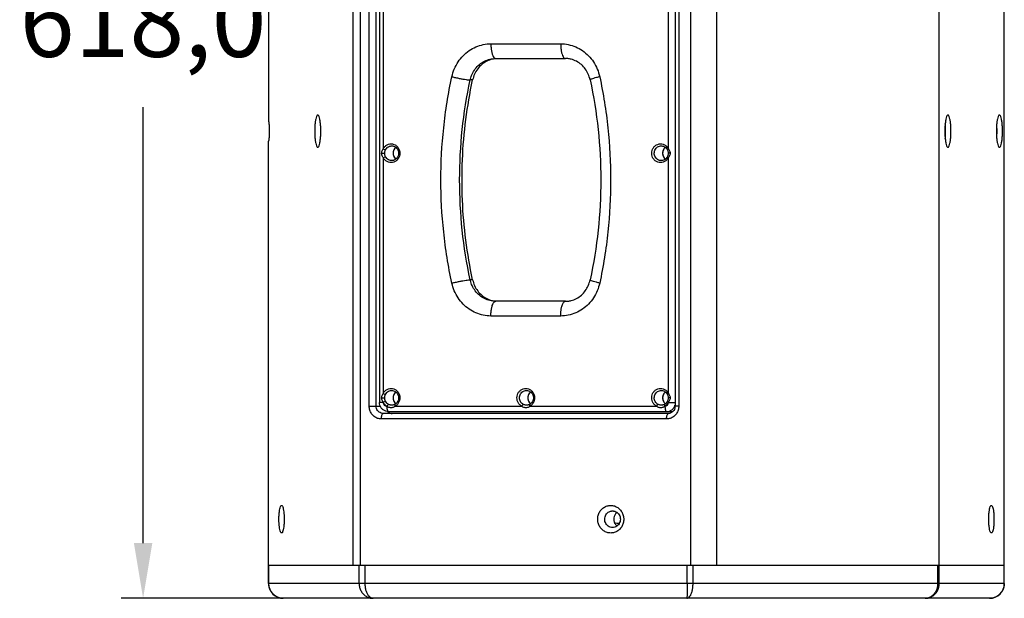
# Model space of a CAD drawing. Units: millimetres. Extents: x 1099 to 4215, y 98 to 2295.
# Drawn here: x 2743 to 3279, y 1195 to 1510 of the extents above; entities that cross this region are included whole.
import ezdxf

# ---------------------------------------------------------------- set-up
doc = ezdxf.new("R2010")
doc.units = ezdxf.units.MM
doc.header["$PDSIZE"] = -1
doc.styles.add('SLDTEXTSTYLE0', font='txt')
doc.styles.get("Standard").update_dxf_attribs({"font": 'malgun.ttf'})
doc.dimstyles.new('ISO-25', dxfattribs={"dimtxt": 2.5, "dimasz": 2.5, "dimexe": 1.25, "dimexo": 0.625, "dimtad": 1, "dimtxsty": 'SLDTEXTSTYLE0', "dimcen": 2.5, "dimadec": 0, "dimazin": 0, "dimtfac": 1, "dimtmove": 0, "dimatfit": 3, "dimfxl": 1, "dimarcsym": 0})

# ---------------------------------------------------------------- blocks, each defined once
blk = doc.blocks.new('*D14')
at = {"color": 0, "lineweight": -2, "transparency": 16777216}
for p, q in [((2886.51, 1813.03), (2798.26, 1813.03)), ((2810.26, 1783.03), (2810.26, 1546.07)), ((2810.26, 1225.03), (2810.26, 1461.99)), ((2886.51, 1195.03), (2798.26, 1195.03))]:
    blk.add_line(p, q, dxfattribs=at)
at = {"color": 0, "transparency": 16777216}
for points in [[(2805.26, 1783.03), (2815.26, 1783.03), (2810.26, 1813.03)], [(2805.26, 1225.03), (2815.26, 1225.03), (2810.26, 1195.03)]]:
    blk.add_solid(points, dxfattribs=at)
at = {"layer": 'Defpoints', "color": 0, "transparency": 16777216}
for p in [(2898.51, 1813.03), (2810.26, 1195.03), (2898.51, 1195.03)]:
    blk.add_point(p, dxfattribs=at)
at = {"color": 0, "transparency": 16777216, "insert": (2810.26, 1504.03), "char_height": 39.375, "attachment_point": 5}
blk.add_mtext('618,0', dxfattribs=at)

msp = doc.modelspace()

# ---------------------------------------------------------------- linework, layer by layer
for p, q in [((2878.51, 1805.03), (2878.51, 1454.48)), ((3278.51, 1203.03), (3278.51, 1805.03)), ((2924.34, 1795.03), (2924.34, 1213.03)), ((2928.3, 1795.03), (2928.3, 1213.03)), ((3107.94, 1795.03), (3107.94, 1213.03)), ((3122.1, 1795.03), (3122.1, 1213.03)), ((3242.94, 1795.03), (3242.94, 1213.03)), ((2933.21, 1299.53), (2933.21, 1708.53)), ((2937.02, 1299.53), (2937.02, 1708.53)), ((3099.49, 1708.53), (3099.49, 1299.53)), ((3101.51, 1708.53), (3101.51, 1299.53)), ((2938.78, 1706.53), (2938.78, 1301.53)), ((2940.81, 1568.63), (2940.81, 1439.43)), ((3095.87, 1439.43), (3095.87, 1568.63)), ((2999.36, 1496.53), (3037.31, 1496.53)), ((3001.97, 1488.53), (3039.92, 1488.53)), ((2988.14, 1476.86), (2988.23, 1477.26)), ((2989.44, 1476.86), (2988.14, 1476.86)), ((2878.51, 1203.03), (2878.51, 1443.58)), ((2947.67, 1440.23), (2947.61, 1440.18)), ((3094.21, 1440.21), (3094.16, 1440.18)), ((2939.96, 1437.03), (2941.67, 1437.03)), ((2940.81, 1439.43), (2942.08, 1438.91)), ((2940.81, 1434.63), (2942.08, 1435.15)), ((2946.27, 1437.97), (2946.22, 1437.73)), ((2946.22, 1436.34), (2946.27, 1436.09)), ((3092.82, 1437.97), (3092.77, 1437.73)), ((3092.77, 1436.34), (3092.82, 1436.09)), ((3095.87, 1439.43), (3095.31, 1438.91)), ((3095.87, 1434.63), (3095.31, 1435.15)), ((3096.82, 1437.03), (3095.79, 1437.03)), ((2940.81, 1434.63), (2940.81, 1306.43)), ((2947.61, 1433.89), (2947.67, 1433.83)), ((2947.86, 1433.98), (2947.82, 1433.94)), ((3094.16, 1433.89), (3094.21, 1433.85)), ((3095.87, 1306.43), (3095.87, 1434.63)), ((2989.44, 1368.2), (2988.14, 1368.2)), ((2988.23, 1367.8), (2988.14, 1368.2)), ((3039.92, 1356.53), (3001.97, 1356.53)), ((3037.31, 1348.53), (2999.36, 1348.53)), ((2940.81, 1306.43), (2942.08, 1305.91)), ((2947.67, 1307.23), (2947.61, 1307.18)), ((3020.94, 1307.22), (3020.88, 1307.18)), ((3094.21, 1307.21), (3094.16, 1307.18)), ((3094.47, 1307.04), (3094.64, 1306.87)), ((3094.97, 1307.69), (3095.87, 1306.43)), ((3095.87, 1306.43), (3095.31, 1305.91)), ((2940.81, 1301.53), (2938.78, 1301.53)), ((2939.96, 1304.03), (2941.67, 1304.03)), ((2940.81, 1301.63), (2942.08, 1302.15)), ((2940.81, 1301.63), (2940.81, 1301.53)), ((2946.27, 1304.97), (2946.22, 1304.73)), ((2946.22, 1303.34), (2946.27, 1303.09)), ((2947.51, 1300.97), (2947.61, 1300.89)), ((3019.55, 1304.97), (3019.5, 1304.73)), ((3019.5, 1303.34), (3019.55, 1303.09)), ((3020.79, 1300.97), (3020.88, 1300.89)), ((3092.82, 1304.97), (3092.77, 1304.73)), ((3092.77, 1303.34), (3092.82, 1303.09)), ((3094.07, 1300.97), (3094.16, 1300.89)), ((3095.87, 1301.63), (3095.31, 1302.15)), ((3096.82, 1304.03), (3095.79, 1304.03)), ((3095.87, 1301.53), (3095.87, 1301.63)), ((3095.87, 1301.53), (3099.49, 1301.53)), ((2933.21, 1299.53), (2939.25, 1299.53)), ((2942.7, 1299.53), (2942.79, 1299.53)), ((2942.79, 1299.53), (2943.64, 1300.5)), ((2943.67, 1296.53), (3098.22, 1296.53)), ((2943.99, 1296.53), (2943.99, 1296.01)), ((2947.33, 1299.53), (2947.2, 1300.5)), ((2947.33, 1299.53), (3016.07, 1299.53)), ((2947.61, 1300.89), (2947.65, 1300.85)), ((2947.61, 1300.89), (2947.66, 1300.84)), ((3016.07, 1299.53), (3016.92, 1300.5)), ((3020.61, 1299.53), (3020.48, 1300.5)), ((3020.61, 1299.53), (3089.35, 1299.53)), ((3020.88, 1300.89), (3020.94, 1300.84)), ((3020.89, 1300.89), (3020.93, 1300.85)), ((3089.35, 1299.53), (3090.19, 1300.5)), ((3093.88, 1299.53), (3093.75, 1300.5)), ((3093.88, 1299.53), (3093.98, 1299.53)), ((3094.16, 1300.89), (3094.2, 1300.85)), ((3094.16, 1300.89), (3094.21, 1300.85)), ((3101.51, 1299.53), (3099.49, 1299.53)), ((3094.89, 1292.53), (2939.83, 1292.53)), ((3095.87, 1295.53), (2940.81, 1295.53)), ((2878.51, 1213.03), (3278.51, 1213.03)), ((2878.57, 1203.03), (2878.57, 1213.03)), ((2927.75, 1203.03), (2927.75, 1213.03)), ((2931.03, 1203.03), (2931.03, 1213.03)), ((3106.17, 1203.03), (3106.17, 1213.03)), ((3109.27, 1203.03), (3109.27, 1213.03)), ((3242.29, 1203.03), (3242.29, 1213.03)), ((3243.12, 1203.03), (3243.12, 1213.03)), ((3278.46, 1203.03), (3278.46, 1213.03)), ((3278.51, 1203.03), (2878.51, 1203.03)), ((3270.51, 1195.03), (2886.51, 1195.03))]:
    msp.add_line(p, q)
for centre, radius, start, end in [((3078.51, 1376.03), 140.5, 265.0303, 266.2498), ((2886.51, 1203.03), 8, 180, 270), ((3270.51, 1203.03), 8, 270, 0)]:
    msp.add_arc(centre, radius, start, end)
for points, start_tangent, end_tangent in [([(2978.16, 1478.64), (2979.47, 1482.81), (2981.52, 1486.67), (2984.23, 1490.05), (2987.5, 1492.81), (2991.21, 1494.85), (2995.23, 1496.11), (2999.36, 1496.53)], (0.210483, 0.977598), (1, 0)), ([(2999.36, 1496.53), (2999.45, 1494.46), (2999.71, 1492.53), (3000.13, 1490.87), (3000.67, 1489.6), (3001.29, 1488.8), (3001.97, 1488.53)], (0, -1), (1, 0)), ([(3037.31, 1496.53), (3037.4, 1494.46), (3037.66, 1492.53), (3038.07, 1490.87), (3038.61, 1489.6), (3039.24, 1488.8), (3039.92, 1488.53)], (0, -1), (1, 0)), ([(3037.31, 1496.53), (3041.45, 1496.11), (3045.47, 1494.85), (3049.18, 1492.81), (3052.45, 1490.05), (3055.16, 1486.67), (3057.21, 1482.81), (3058.52, 1478.64)], (1, 0), (0.210483, -0.977598)), ([(2988.23, 1477.26), (2989.19, 1480.03), (2990.88, 1482.88), (2993.12, 1485.26), (2995.81, 1487.04), (2998.81, 1488.15), (3001.97, 1488.53)], (0.235836, 0.971793), (1, 0)), ([(3001.98, 1488.47), (3000.11, 1488.15), (2997.12, 1487.04), (2994.43, 1485.26), (2992.18, 1482.88), (2990.49, 1480.03), (2989.44, 1476.86)], (-0.995332, -0.096511), (-0.210483, -0.977598)), ([(3041.21, 1488.46), (3039.92, 1488.53)], (-0.994689, 0.10293), (-1, 0)), ([(3053.3, 1476.95), (3052.3, 1480.05), (3050.69, 1482.84), (3048.55, 1485.2), (3045.96, 1487), (3043.03, 1488.14), (3041.21, 1488.46)], (-0.210483, 0.977598), (-0.994689, 0.10293)), ([(2978.16, 1366.42), (2973.69, 1394.28), (2972.2, 1422.53), (2973.69, 1450.78), (2978.16, 1478.64)], (-0.210483, 0.977598), (0.210483, 0.977598)), ([(2978.16, 1478.64), (2980.16, 1478.18), (2982.2, 1477.75), (2984.14, 1477.38), (2985.85, 1477.1), (2987.21, 1476.92), (2988.14, 1476.86)], (0.972203, -0.234139), (1, 0)), ([(3058.52, 1478.64), (3056.7, 1478.18), (3055.18, 1477.75), (3054.06, 1477.38), (3053.43, 1477.1), (3053.32, 1476.95)], (-0.972203, -0.234139), (-0.25178, -0.967784)), ([(3058.52, 1478.64), (3062.98, 1450.78), (3064.48, 1422.53), (3062.98, 1394.28), (3058.52, 1366.42)], (0.210483, -0.977598), (-0.210483, -0.977598)), ([(2988.14, 1368.2), (2983.81, 1395.19), (2982.37, 1422.53), (2983.81, 1449.87), (2988.14, 1476.86)], (-0.210483, 0.977598), (0.210483, 0.977598)), ([(2989.44, 1368.2), (2985.75, 1389.74), (2983.9, 1411.57), (2983.9, 1433.49), (2985.75, 1455.32), (2989.44, 1476.86)], (-0.210483, 0.977598), (0.210483, 0.977598)), ([(3053.3, 1476.95), (3057.63, 1449.91), (3059.08, 1422.53), (3057.63, 1395.15), (3053.3, 1368.11)], (0.210483, -0.977598), (-0.210483, -0.977598)), ([(2905.22, 1457.74), (2904.98, 1457.69), (2904.53, 1456.99), (2904.13, 1455.64), (2903.81, 1453.76), (2903.62, 1451.5), (2903.55, 1449.03)], (-1, 0), (0, -1)), ([(2906.89, 1449.03), (2906.82, 1451.5), (2906.62, 1453.76), (2906.31, 1455.64), (2905.91, 1456.99), (2905.46, 1457.69), (2905.22, 1457.74)], (0, 1), (-1, 0)), ([(3247.86, 1457.74), (3247.62, 1457.69), (3247.16, 1456.99), (3246.76, 1455.64), (3246.45, 1453.76), (3246.25, 1451.5), (3246.19, 1449.03)], (-1, 0), (0, -1)), ([(3249.53, 1449.03), (3249.46, 1451.5), (3249.26, 1453.76), (3248.95, 1455.64), (3248.55, 1456.99), (3248.09, 1457.69), (3247.86, 1457.74)], (0, 1), (-1, 0)), ([(3275.86, 1457.74), (3275.62, 1457.69), (3275.16, 1456.99), (3274.76, 1455.64), (3274.45, 1453.76), (3274.26, 1451.5), (3274.19, 1449.03)], (-1, 0), (0, -1)), ([(3277.53, 1449.03), (3277.46, 1451.5), (3277.26, 1453.76), (3276.95, 1455.64), (3276.55, 1456.99), (3276.1, 1457.69), (3275.86, 1457.74)], (0, 1), (-1, 0)), ([(2878.51, 1454.48), (2878.74, 1452.47), (2878.86, 1450.2), (2878.86, 1447.86), (2878.74, 1445.6), (2878.51, 1443.58)], (0.150213, -0.988654), (-0.150213, -0.988654)), ([(3246.58, 1449.03), (3246.5, 1451.73), (3246.41, 1452.95)], (0, 1), (-0.093227, 0.995645)), ([(3274.58, 1449.03), (3274.5, 1451.73), (3274.41, 1452.95)], (0, 1), (-0.093227, 0.995645)), ([(2903.55, 1449.03), (2903.62, 1446.57), (2903.81, 1444.3), (2904.13, 1442.42), (2904.53, 1441.07), (2904.98, 1440.37), (2905.22, 1440.32)], (0, -1), (1, 0)), ([(2905.22, 1440.32), (2905.46, 1440.37), (2905.91, 1441.07), (2906.31, 1442.42), (2906.62, 1444.3), (2906.82, 1446.57), (2906.89, 1449.03)], (1, 0), (0, 1)), ([(3246.19, 1449.03), (3246.25, 1446.57), (3246.45, 1444.3), (3246.76, 1442.42), (3247.16, 1441.07), (3247.62, 1440.37), (3247.86, 1440.32)], (0, -1), (1, 0)), ([(3246.41, 1445.11), (3246.5, 1446.33), (3246.58, 1449.03)], (0.093227, 0.995645), (0, 1)), ([(3247.86, 1440.32), (3248.09, 1440.37), (3248.55, 1441.07), (3248.95, 1442.42), (3249.26, 1444.3), (3249.46, 1446.57), (3249.53, 1449.03)], (1, 0), (0, 1)), ([(3274.19, 1449.03), (3274.26, 1446.57), (3274.45, 1444.3), (3274.76, 1442.42), (3275.16, 1441.07), (3275.62, 1440.37), (3275.86, 1440.32)], (0, -1), (1, 0)), ([(3274.41, 1445.11), (3274.5, 1446.33), (3274.58, 1449.03)], (0.093227, 0.995645), (0, 1)), ([(3275.86, 1440.32), (3276.1, 1440.37), (3276.55, 1441.07), (3276.95, 1442.42), (3277.26, 1444.3), (3277.46, 1446.57), (3277.53, 1449.03)], (1, 0), (0, 1)), ([(2940.81, 1439.43), (2941.71, 1440.7), (2942.93, 1441.61), (2944.36, 1442.08), (2945.86, 1442.06), (2947.28, 1441.56), (2948.49, 1440.62), (2949.36, 1439.33), (2949.82, 1437.82)], (0.450266, 0.892895), (0.147074, -0.989125)), ([(2942.08, 1438.91), (2942.76, 1439.87), (2943.66, 1440.57), (2944.7, 1440.96), (2945.42, 1441.03)], (0.450266, 0.892895), (1, 0.000265)), ([(2945.42, 1441.03), (2945.8, 1441.01), (2946.87, 1440.72), (2947.83, 1440.11), (2948.58, 1439.22), (2949.05, 1438.15), (2949.2, 1437.03)], (1, 0.000265), (0, -1)), ([(2947.66, 1440.22), (2946.88, 1439.38), (2946.35, 1438.27), (2946.16, 1437.03)], (-0.78116, -0.624331), (0, -1)), ([(2947.61, 1440.18), (2947.51, 1440.1), (2947.24, 1439.83)], (-0.769224, -0.638979), (-0.678829, -0.734296)), ([(3095.87, 1434.63), (3094.97, 1433.37), (3093.74, 1432.45), (3092.31, 1431.98), (3090.81, 1432), (3089.39, 1432.5), (3088.19, 1433.44), (3087.31, 1434.73), (3086.85, 1436.24), (3086.85, 1437.82), (3087.31, 1439.33), (3088.19, 1440.62)], (-0.450266, -0.892895), (0.683144, 0.730283)), ([(3088.19, 1440.62), (3089.39, 1441.56), (3090.81, 1442.06), (3092.31, 1442.08), (3093.74, 1441.61), (3094.97, 1440.7), (3095.87, 1439.43)], (0.683144, 0.730283), (0.450266, -0.892895)), ([(3088.19, 1437.03), (3088.35, 1438.16), (3088.82, 1439.24), (3089.58, 1440.12), (3090.53, 1440.73), (3091.59, 1441.01), (3091.97, 1441.03)], (0, 1), (1, -0.000182)), ([(3091.97, 1441.03), (3092.69, 1440.96), (3093.73, 1440.57), (3094.64, 1439.87), (3095.31, 1438.91)], (1, -0.000182), (0.450266, -0.892895)), ([(3094.2, 1440.21), (3093.44, 1439.38), (3092.9, 1438.27), (3092.72, 1437.03)], (-0.777964, -0.628308), (0, -1)), ([(3094.16, 1440.18), (3094.07, 1440.1), (3093.8, 1439.83)], (-0.769224, -0.638979), (-0.678829, -0.734296)), ([(2939.96, 1437.03), (2940.07, 1437.94), (2940.36, 1438.74), (2940.81, 1439.43)], (0.003832, 0.999993), (0.626135, 0.779715)), ([(2940.81, 1434.63), (2940.36, 1435.32), (2940.07, 1436.11), (2939.96, 1437.03)], (-0.623494, 0.781828), (0.002701, 0.999996)), ([(2941.67, 1437.03), (2941.72, 1437.75), (2941.86, 1438.37), (2942.08, 1438.91)], (-0.001454, 0.999999), (0.449282, 0.89339)), ([(2942.08, 1435.15), (2941.86, 1435.69), (2941.72, 1436.3), (2941.67, 1437.03)], (-0.450047, 0.893005), (-0.000533, 1)), ([(2945.42, 1433.03), (2944.7, 1433.1), (2943.66, 1433.49), (2942.75, 1434.19), (2942.08, 1435.15)], (-1, 0.000185), (-0.450266, 0.892895)), ([(2946.18, 1437.42), (2946.18, 1436.64)], (-0.091418, -0.995813), (0.091418, -0.995813)), ([(2946.16, 1437.03), (2946.35, 1435.8), (2946.88, 1434.68), (2947.67, 1433.84)], (0, -1), (0.781482, -0.623928)), ([(2946.22, 1437.73), (2946.18, 1437.42)], (-0.164446, -0.986386), (-0.091418, -0.995813)), ([(2946.18, 1436.64), (2946.22, 1436.34)], (0.091418, -0.995813), (0.164446, -0.986386)), ([(2946.51, 1438.71), (2946.27, 1437.97)], (-0.400815, -0.916159), (-0.223432, -0.97472)), ([(2946.27, 1436.09), (2946.51, 1435.35)], (0.223432, -0.97472), (0.400815, -0.916159)), ([(2946.76, 1439.19), (2946.67, 1439.03), (2946.51, 1438.71)], (-0.519895, -0.85423), (-0.400815, -0.916159)), ([(2946.51, 1435.35), (2946.67, 1435.03), (2946.76, 1434.87)], (0.400815, -0.916159), (0.519895, -0.85423)), ([(2947.24, 1439.83), (2946.76, 1439.19)], (-0.678829, -0.734296), (-0.519895, -0.85423)), ([(2946.76, 1434.87), (2947.24, 1434.23)], (0.519895, -0.85423), (0.678829, -0.734296)), ([(2949.2, 1437.03), (2949.05, 1435.9), (2948.57, 1434.82), (2947.86, 1433.98)], (0, -1), (-0.744996, -0.667069)), ([(2949.82, 1436.24), (2949.36, 1434.73), (2948.49, 1433.44)], (-0.147077, -0.989125), (-0.683144, -0.730284)), ([(2949.82, 1437.82), (2949.82, 1436.24)], (0.147074, -0.989125), (-0.147077, -0.989125)), ([(3091.97, 1433.03), (3091.59, 1433.05), (3090.52, 1433.34), (3089.56, 1433.95), (3088.81, 1434.84), (3088.34, 1435.91), (3088.19, 1437.03)], (-1, -0.000273), (0, 1)), ([(3095.31, 1435.15), (3094.64, 1434.19), (3093.73, 1433.49), (3092.69, 1433.1), (3091.97, 1433.03)], (-0.450266, -0.892895), (-1, -0.000273)), ([(3092.73, 1437.42), (3092.73, 1436.64)], (-0.091418, -0.995813), (0.091418, -0.995813)), ([(3092.72, 1437.03), (3092.9, 1435.8), (3093.44, 1434.68), (3094.2, 1433.85)], (0, -1), (0.777987, -0.62828)), ([(3092.77, 1437.73), (3092.73, 1437.42)], (-0.164446, -0.986386), (-0.091418, -0.995813)), ([(3092.73, 1436.64), (3092.77, 1436.34)], (0.091418, -0.995813), (0.164446, -0.986386)), ([(3093.07, 1438.71), (3092.82, 1437.97)], (-0.400815, -0.916159), (-0.223432, -0.97472)), ([(3092.82, 1436.09), (3093.07, 1435.35)], (0.223432, -0.97472), (0.400815, -0.916159)), ([(3093.32, 1439.19), (3093.22, 1439.03), (3093.07, 1438.71)], (-0.519895, -0.85423), (-0.400815, -0.916159)), ([(3093.07, 1435.35), (3093.22, 1435.03), (3093.32, 1434.87)], (0.400815, -0.916159), (0.519895, -0.85423)), ([(3093.8, 1439.83), (3093.32, 1439.19)], (-0.678829, -0.734296), (-0.519895, -0.85423)), ([(3093.32, 1434.87), (3093.8, 1434.23)], (0.519895, -0.85423), (0.678829, -0.734296)), ([(3095.31, 1438.91), (3095.54, 1438.38), (3095.72, 1437.76), (3095.79, 1437.03)], (0.450484, -0.892784), (-0.000533, -1)), ([(3095.79, 1437.03), (3095.72, 1436.31), (3095.54, 1435.69), (3095.31, 1435.15)], (-0.001454, -0.999999), (-0.451248, -0.892399)), ([(3095.87, 1439.43), (3096.34, 1438.74), (3096.68, 1437.95), (3096.82, 1437.03)], (0.623494, -0.781828), (-0.003401, -0.999994)), ([(3096.82, 1437.03), (3096.68, 1436.12), (3096.34, 1435.32), (3095.87, 1434.63)], (-0.004823, -0.999988), (-0.626135, -0.779715)), ([(2948.49, 1433.44), (2947.28, 1432.5), (2945.86, 1432), (2944.36, 1431.98), (2942.93, 1432.45), (2941.71, 1433.37), (2940.81, 1434.63)], (-0.683144, -0.730284), (-0.450266, 0.892895)), ([(2947.82, 1433.94), (2946.86, 1433.33), (2945.8, 1433.05), (2945.42, 1433.03)], (-0.755403, -0.655261), (-1, 0.000185)), ([(2947.24, 1434.23), (2947.51, 1433.97), (2947.61, 1433.89)], (0.678829, -0.734296), (0.769224, -0.638979)), ([(3093.8, 1434.23), (3094.07, 1433.97), (3094.16, 1433.89)], (0.678829, -0.734296), (0.769224, -0.638979)), ([(2978.16, 1366.42), (2980.16, 1366.88), (2982.2, 1367.31), (2984.14, 1367.68), (2985.85, 1367.96), (2987.21, 1368.14), (2988.14, 1368.2)], (0.972203, 0.234139), (1, 0)), ([(2999.36, 1348.53), (2995.23, 1348.95), (2991.21, 1350.21), (2987.5, 1352.26), (2984.23, 1355.02), (2981.52, 1358.39), (2979.47, 1362.25), (2978.16, 1366.42)], (-1, 0), (-0.210483, 0.977598)), ([(3001.97, 1356.53), (2998.81, 1356.91), (2995.81, 1358.02), (2993.12, 1359.81), (2990.88, 1362.18), (2989.19, 1365.03), (2988.23, 1367.8)], (-1, 0), (-0.235836, 0.971793)), ([(2989.44, 1368.2), (2990.49, 1365.03), (2992.18, 1362.18), (2994.43, 1359.81), (2997.12, 1358.02), (3000.11, 1356.91), (3001.98, 1356.59)], (0.210483, -0.977598), (0.995332, -0.096511)), ([(3058.52, 1366.42), (3057.21, 1362.25), (3055.16, 1358.39), (3052.45, 1355.02), (3049.18, 1352.26), (3045.47, 1350.21), (3041.45, 1348.95), (3037.31, 1348.53)], (-0.210483, -0.977598), (-1, 0)), ([(3041.21, 1356.6), (3043.03, 1356.92), (3045.96, 1358.06), (3048.55, 1359.87), (3050.69, 1362.22), (3052.29, 1365.02), (3053.3, 1368.11)], (0.994689, 0.10293), (0.210483, 0.977598)), ([(3058.52, 1366.42), (3056.7, 1366.88), (3055.18, 1367.31), (3054.06, 1367.68), (3053.43, 1367.96), (3053.32, 1368.11)], (-0.972203, 0.234139), (-0.25178, 0.967785)), ([(2999.36, 1348.53), (2999.45, 1350.6), (2999.71, 1352.53), (3000.13, 1354.19), (3000.67, 1355.46), (3001.29, 1356.26), (3001.97, 1356.53)], (0, 1), (1, 0)), ([(3037.31, 1348.53), (3037.4, 1350.6), (3037.66, 1352.53), (3038.07, 1354.19), (3038.61, 1355.46), (3039.24, 1356.26), (3039.92, 1356.53)], (0, 1), (1, 0)), ([(3039.92, 1356.53), (3041.21, 1356.6)], (1, 0), (0.994689, 0.10293)), ([(2939.96, 1304.03), (2940.07, 1304.94), (2940.36, 1305.74), (2940.81, 1306.43)], (0.003832, 0.999993), (0.626135, 0.779715)), ([(2940.81, 1306.43), (2941.7, 1307.69), (2942.92, 1308.6), (2944.35, 1309.08), (2945.84, 1309.06), (2947.26, 1308.57), (2948.47, 1307.64), (2949.35, 1306.36), (2949.82, 1304.86)], (0.450266, 0.892895), (0.15361, -0.988131)), ([(2942.08, 1305.91), (2942.76, 1306.87), (2943.66, 1307.57), (2944.7, 1307.96), (2945.42, 1308.03)], (0.450266, 0.892895), (1, 0.000265)), ([(2945.42, 1308.03), (2945.8, 1308.01), (2946.87, 1307.72), (2947.83, 1307.11), (2948.58, 1306.22), (2949.05, 1305.15), (2949.2, 1304.03)], (1, 0.000265), (0, -1)), ([(2947.66, 1307.22), (2946.88, 1306.38), (2946.35, 1305.27), (2946.16, 1304.03)], (-0.78116, -0.624331), (0, -1)), ([(2947.24, 1306.83), (2946.76, 1306.19)], (-0.678829, -0.734296), (-0.519895, -0.85423)), ([(2947.61, 1307.18), (2947.51, 1307.1), (2947.24, 1306.83)], (-0.769224, -0.638979), (-0.678829, -0.734296)), ([(3016.07, 1299.53), (3014.87, 1300.49), (3014.01, 1301.78), (3013.57, 1303.3), (3013.58, 1304.88), (3014.06, 1306.38), (3014.95, 1307.66), (3016.17, 1308.58), (3017.59, 1309.07), (3019.09, 1309.07), (3020.52, 1308.58), (3021.73, 1307.65)], (-0.870993, 0.491296), (0.690411, -0.723417)), ([(3014.91, 1304.03), (3015.06, 1305.13), (3015.51, 1306.19), (3016.23, 1307.06), (3017.14, 1307.68), (3018.17, 1307.99), (3018.7, 1308.03)], (0, 1), (1, 0.000034)), ([(3018.7, 1308.03), (3019.24, 1307.99), (3020.27, 1307.67), (3021.18, 1307.04)], (1, 0.000034), (0.734705, -0.678387)), ([(3020.94, 1307.22), (3020.16, 1306.38), (3019.62, 1305.27), (3019.44, 1304.03)], (-0.779887, -0.625921), (0, -1)), ([(3020.52, 1306.83), (3020.04, 1306.19)], (-0.678829, -0.734296), (-0.519895, -0.85423)), ([(3020.88, 1307.18), (3020.79, 1307.1), (3020.52, 1306.83)], (-0.769224, -0.638979), (-0.678829, -0.734296)), ([(3021.18, 1307.04), (3021.9, 1306.16), (3022.34, 1305.12), (3022.48, 1304.03)], (0.734705, -0.678387), (0, -1)), ([(3021.73, 1307.65), (3022.62, 1306.38), (3023.09, 1304.87)], (0.690411, -0.723417), (0.156457, -0.987685)), ([(3089.35, 1299.53), (3088.15, 1300.48), (3087.29, 1301.77), (3086.85, 1303.28), (3086.86, 1304.86), (3087.32, 1306.36), (3088.2, 1307.64), (3089.41, 1308.57), (3090.83, 1309.06), (3092.32, 1309.08), (3093.75, 1308.6), (3094.97, 1307.69)], (-0.870993, 0.491296), (0.698137, -0.715965)), ([(3088.19, 1304.03), (3088.35, 1305.16), (3088.82, 1306.24), (3089.58, 1307.12), (3090.53, 1307.73), (3091.59, 1308.01), (3091.97, 1308.03)], (0, 1), (1, -0.000182)), ([(3091.97, 1308.03), (3092.69, 1307.96), (3093.73, 1307.57), (3094.47, 1307.04)], (1, -0.000182), (0.733292, -0.679914)), ([(3094.2, 1307.21), (3093.44, 1306.38), (3092.9, 1305.27), (3092.72, 1304.03)], (-0.777964, -0.628308), (0, -1)), ([(3093.8, 1306.83), (3093.32, 1306.19)], (-0.678829, -0.734296), (-0.519895, -0.85423)), ([(3094.16, 1307.18), (3094.07, 1307.1), (3093.8, 1306.83)], (-0.769224, -0.638979), (-0.678829, -0.734296)), ([(3094.64, 1306.87), (3095.31, 1305.91)], (0.689772, -0.724027), (0.450266, -0.892895)), ([(3095.87, 1306.43), (3096.34, 1305.74), (3096.68, 1304.95), (3096.82, 1304.03)], (0.623494, -0.781828), (-0.003401, -0.999994)), ([(2943.67, 1296.53), (2942.17, 1296.77), (2940.81, 1297.47), (2939.73, 1298.58), (2939.02, 1299.98), (2938.78, 1301.53)], (-1, 0), (0, 1)), ([(2940.81, 1301.63), (2940.36, 1302.32), (2940.07, 1303.11), (2939.96, 1304.03)], (-0.623494, 0.781828), (0.002701, 0.999996)), ([(2942.79, 1299.53), (2941.65, 1300.42), (2940.81, 1301.63)], (-0.870993, 0.491296), (-0.450266, 0.892895)), ([(2940.81, 1301.53), (2940.95, 1300.77), (2941.36, 1300.12), (2941.98, 1299.68), (2942.7, 1299.53)], (0, -1), (1, 0)), ([(2941.67, 1304.03), (2941.72, 1304.75), (2941.86, 1305.37), (2942.08, 1305.91)], (-0.001454, 0.999999), (0.449282, 0.89339)), ([(2942.08, 1302.15), (2941.86, 1302.69), (2941.72, 1303.3), (2941.67, 1304.03)], (-0.450047, 0.893005), (-0.000533, 1)), ([(2943.64, 1300.5), (2942.75, 1301.2), (2942.08, 1302.15)], (-0.870993, 0.491296), (-0.450266, 0.892895)), ([(2946.18, 1304.42), (2946.18, 1303.64)], (-0.091418, -0.995813), (0.091418, -0.995813)), ([(2946.16, 1304.03), (2946.35, 1302.8), (2946.88, 1301.68), (2947.61, 1300.89)], (0, -1), (0.769067, -0.639168)), ([(2946.22, 1304.73), (2946.18, 1304.42)], (-0.164446, -0.986386), (-0.091418, -0.995813)), ([(2946.18, 1303.64), (2946.22, 1303.34)], (0.091418, -0.995813), (0.164446, -0.986386)), ([(2946.51, 1305.71), (2946.27, 1304.97)], (-0.400815, -0.916159), (-0.223432, -0.97472)), ([(2946.27, 1303.09), (2946.51, 1302.35)], (0.223432, -0.97472), (0.400815, -0.916159)), ([(2946.76, 1306.19), (2946.67, 1306.03), (2946.51, 1305.71)], (-0.519895, -0.85423), (-0.400815, -0.916159)), ([(2946.51, 1302.35), (2946.67, 1302.03), (2946.76, 1301.87)], (0.400815, -0.916159), (0.519895, -0.85423)), ([(2946.76, 1301.87), (2947.24, 1301.23)], (0.519895, -0.85423), (0.678829, -0.734296)), ([(2948.03, 1301.14), (2947.2, 1300.5)], (-0.704229, -0.709973), (-0.870993, -0.491296)), ([(2947.24, 1301.23), (2947.51, 1300.97)], (0.678829, -0.734296), (0.747872, -0.663843)), ([(2949.2, 1304.03), (2949.07, 1302.99), (2948.67, 1301.99), (2948.03, 1301.14)], (0, -1), (-0.704229, -0.709973)), ([(2949.83, 1303.28), (2949.38, 1301.77), (2948.52, 1300.48)], (-0.139751, -0.990187), (-0.676219, -0.7367)), ([(2949.82, 1304.86), (2949.83, 1303.28)], (0.15361, -0.988131), (-0.139751, -0.990187)), ([(3016.92, 1300.5), (3016.08, 1301.14), (3015.43, 1302.01), (3015.04, 1303), (3014.91, 1304.03)], (-0.870993, 0.491296), (0, 1)), ([(3019.46, 1304.42), (3019.46, 1303.64)], (-0.091418, -0.995813), (0.091418, -0.995813)), ([(3019.44, 1304.03), (3019.62, 1302.8), (3020.16, 1301.68), (3020.89, 1300.89)], (0, -1), (0.769067, -0.639168)), ([(3019.5, 1304.73), (3019.46, 1304.42)], (-0.164446, -0.986386), (-0.091418, -0.995813)), ([(3019.46, 1303.64), (3019.5, 1303.34)], (0.091418, -0.995813), (0.164446, -0.986386)), ([(3019.79, 1305.71), (3019.55, 1304.97)], (-0.400815, -0.916159), (-0.223432, -0.97472)), ([(3019.55, 1303.09), (3019.79, 1302.35)], (0.223432, -0.97472), (0.400815, -0.916159)), ([(3020.04, 1306.19), (3019.95, 1306.03), (3019.79, 1305.71)], (-0.519895, -0.85423), (-0.400815, -0.916159)), ([(3019.79, 1302.35), (3019.95, 1302.03), (3020.04, 1301.87)], (0.400815, -0.916159), (0.519895, -0.85423)), ([(3020.04, 1301.87), (3020.52, 1301.23)], (0.519895, -0.85423), (0.678829, -0.734296)), ([(3022.48, 1304.03), (3022.35, 1302.99), (3021.95, 1301.99), (3021.31, 1301.14), (3020.48, 1300.5)], (0, -1), (-0.870993, -0.491296)), ([(3020.52, 1301.23), (3020.79, 1300.97)], (0.678829, -0.734296), (0.747872, -0.663843)), ([(3023.11, 1303.29), (3022.66, 1301.78), (3021.8, 1300.48), (3021.03, 1299.8)], (-0.137716, -0.990472), (-0.814452, -0.580231)), ([(3023.09, 1304.87), (3023.11, 1303.29)], (0.156457, -0.987685), (-0.137716, -0.990472)), ([(3090.19, 1300.5), (3089.36, 1301.14), (3088.71, 1302.01), (3088.32, 1303), (3088.19, 1304.03)], (-0.870993, 0.491296), (0, 1)), ([(3092.73, 1304.42), (3092.73, 1303.64)], (-0.091418, -0.995813), (0.091418, -0.995813)), ([(3092.72, 1304.03), (3092.9, 1302.8), (3093.44, 1301.68), (3094.16, 1300.89)], (0, -1), (0.769067, -0.639168)), ([(3092.77, 1304.73), (3092.73, 1304.42)], (-0.164446, -0.986386), (-0.091418, -0.995813)), ([(3092.73, 1303.64), (3092.77, 1303.34)], (0.091418, -0.995813), (0.164446, -0.986386)), ([(3093.07, 1305.71), (3092.82, 1304.97)], (-0.400815, -0.916159), (-0.223432, -0.97472)), ([(3092.82, 1303.09), (3093.07, 1302.35)], (0.223432, -0.97472), (0.400815, -0.916159)), ([(3093.32, 1306.19), (3093.22, 1306.03), (3093.07, 1305.71)], (-0.519895, -0.85423), (-0.400815, -0.916159)), ([(3093.07, 1302.35), (3093.22, 1302.03), (3093.32, 1301.87)], (0.400815, -0.916159), (0.519895, -0.85423)), ([(3093.32, 1301.87), (3093.8, 1301.23)], (0.519895, -0.85423), (0.678829, -0.734296)), ([(3095.31, 1302.15), (3094.64, 1301.2), (3093.75, 1300.5)], (-0.450266, -0.892895), (-0.870993, -0.491296)), ([(3093.8, 1301.23), (3094.07, 1300.97)], (0.678829, -0.734296), (0.747872, -0.663843)), ([(3095.87, 1301.63), (3095.02, 1300.42), (3094.3, 1299.8)], (-0.450266, -0.892895), (-0.815194, -0.579188)), ([(3094.7, 1299.68), (3095.32, 1300.12), (3095.73, 1300.77), (3095.87, 1301.53)], (0.917542, 0.39764), (0, 1)), ([(3095.31, 1305.91), (3095.54, 1305.38), (3095.72, 1304.76), (3095.79, 1304.03)], (0.450484, -0.892784), (-0.000533, -1)), ([(3095.79, 1304.03), (3095.72, 1303.31), (3095.54, 1302.69), (3095.31, 1302.15)], (-0.001454, -0.999999), (-0.451248, -0.892399)), ([(3096.82, 1304.03), (3096.68, 1303.12), (3096.34, 1302.32), (3095.87, 1301.63)], (-0.004823, -0.999988), (-0.626135, -0.779715)), ([(2939.83, 1292.53), (2937.8, 1292.87), (2935.94, 1293.87), (2934.47, 1295.42), (2933.53, 1297.38), (2933.21, 1299.53)], (-1, 0), (0, 1)), ([(2940.81, 1295.53), (2939.64, 1295.73), (2938.58, 1296.3), (2937.75, 1297.18), (2937.21, 1298.3), (2937.02, 1299.53)], (-1, 0), (0, 1)), ([(2942.7, 1299.53), (2942.74, 1298.6), (2942.88, 1297.77), (2943.1, 1297.1), (2943.37, 1296.68), (2943.67, 1296.53)], (0, -1), (1, 0)), ([(2947.33, 1299.53), (2946.64, 1299.02), (2945.91, 1298.7), (2945.14, 1298.58), (2944.33, 1298.69), (2943.53, 1299.01), (2942.79, 1299.53)], (-0.74809, -0.663598), (-0.747819, 0.663903)), ([(2943.13, 1296.58), (2943.47, 1296.3), (2943.52, 1296.25)], (0.718235, -0.695801), (0.803996, -0.594634)), ([(2943.52, 1296.25), (2943.97, 1295.97)], (0.803996, -0.594634), (0.879656, -0.47561)), ([(2945.45, 1300.03), (2944.84, 1300.08), (2944.21, 1300.24), (2943.64, 1300.5)], (-1, -0.000136), (-0.870886, 0.491485)), ([(2943.97, 1295.97), (2944.52, 1295.73), (2945.69, 1295.53)], (0.879656, -0.47561), (1, 0)), ([(2947.2, 1300.5), (2946.66, 1300.25), (2946.08, 1300.09), (2945.47, 1300.03), (2945.45, 1300.03)], (-0.871134, -0.491045), (-1, -0.000136)), ([(2947.75, 1299.8), (2947.33, 1299.53)], (-0.814454, -0.580229), (-0.870993, -0.491296)), ([(2948.52, 1300.48), (2947.75, 1299.8)], (-0.676219, -0.7367), (-0.814454, -0.580229)), ([(3020.61, 1299.53), (3019.92, 1299.02), (3019.19, 1298.7), (3018.41, 1298.58), (3017.6, 1298.69), (3016.8, 1299.01), (3016.07, 1299.53)], (-0.74809, -0.663598), (-0.747819, 0.663903)), ([(3018.73, 1300.03), (3018.11, 1300.08), (3017.49, 1300.24), (3016.92, 1300.5)], (-1, -0.000136), (-0.870886, 0.491485)), ([(3020.48, 1300.5), (3019.93, 1300.25), (3019.36, 1300.09), (3018.75, 1300.03), (3018.73, 1300.03)], (-0.871134, -0.491045), (-1, -0.000136)), ([(3021.03, 1299.8), (3020.61, 1299.53)], (-0.814452, -0.580231), (-0.870993, -0.491296)), ([(3093.88, 1299.53), (3093.2, 1299.02), (3092.47, 1298.7), (3091.69, 1298.58), (3090.88, 1298.69), (3090.08, 1299.01), (3089.35, 1299.53)], (-0.74809, -0.663598), (-0.747819, 0.663903)), ([(3092.01, 1300.03), (3091.39, 1300.08), (3090.77, 1300.24), (3090.19, 1300.5)], (-1, -0.000136), (-0.870886, 0.491485)), ([(3093.75, 1300.5), (3093.21, 1300.25), (3092.64, 1300.09), (3092.03, 1300.03), (3092.01, 1300.03)], (-0.871134, -0.491045), (-1, -0.000136)), ([(3094.3, 1299.8), (3093.88, 1299.53)], (-0.815194, -0.579188), (-0.870993, -0.491296)), ([(3093.98, 1299.53), (3094.7, 1299.68)], (1, 0), (0.917542, 0.39764)), ([(3093.98, 1299.53), (3094.03, 1298.6), (3094.17, 1297.77), (3094.38, 1297.1), (3094.65, 1296.68), (3094.96, 1296.53)], (0, -1), (1, 0)), ([(3101.51, 1299.53), (3101.19, 1297.38), (3100.25, 1295.42), (3098.78, 1293.87), (3096.92, 1292.87), (3094.89, 1292.53)], (0, -1), (-1, 0)), ([(3094.96, 1296.53), (3096.42, 1296.78), (3097.73, 1297.49), (3098.78, 1298.59)], (1, 0), (0.566469, 0.824083)), ([(3099.49, 1299.53), (3099.32, 1298.33), (3098.83, 1297.23), (3098.05, 1296.34), (3097.03, 1295.74), (3095.87, 1295.53)], (0, -1), (-1, 0)), ([(3098.78, 1298.59), (3099.45, 1299.99)], (0.566469, 0.824083), (0.293411, 0.955986)), ([(2939.83, 1292.53), (2939.9, 1293.68), (2940.11, 1294.65), (2940.43, 1295.3), (2940.81, 1295.53)], (0, 1), (1, 0)), ([(3094.89, 1292.53), (3094.97, 1293.68), (3095.18, 1294.65), (3095.5, 1295.3), (3095.87, 1295.53)], (0, 1), (1, 0)), ([(2884.12, 1238.03), (2884.18, 1240.12), (2884.35, 1242.09), (2884.62, 1243.73), (2884.97, 1244.88), (2885.36, 1245.46), (2885.76, 1245.45), (2885.84, 1245.4)], (0, 1), (0.796471, -0.604677)), ([(2885.84, 1245.4), (2886.15, 1244.85), (2886.49, 1243.68), (2886.76, 1242.03), (2886.93, 1240.07), (2886.98, 1238.03)], (0.796471, -0.604677), (0, -1)), ([(3057.42, 1238.03), (3057.71, 1240.13), (3058.56, 1242.1), (3059.91, 1243.73), (3061.62, 1244.88), (3063.55, 1245.46), (3065.54, 1245.45), (3067.47, 1244.85), (3069.18, 1243.68), (3070.51, 1242.03), (3071.34, 1240.07), (3071.61, 1238.03)], (0, 1), (0, -1)), ([(3061.24, 1238.03), (3061.41, 1239.29), (3061.91, 1240.47), (3062.72, 1241.45), (3063.75, 1242.14), (3064.91, 1242.49), (3065.49, 1242.53)], (0, 1), (1, 0.000036)), ([(3065.49, 1242.53), (3066.1, 1242.48), (3067.26, 1242.12), (3068.29, 1241.42), (3069.09, 1240.43), (3069.59, 1239.26), (3069.75, 1238.03)], (1, 0.000036), (0, -1)), ([(3270.05, 1238.03), (3270.1, 1240.13), (3270.27, 1242.09), (3270.55, 1243.73), (3270.89, 1244.88), (3271.19, 1245.4)], (0, 1), (0.786108, 0.618089)), ([(3271.19, 1245.4), (3271.28, 1245.46), (3271.68, 1245.45), (3272.07, 1244.85), (3272.42, 1243.68), (3272.69, 1242.03), (3272.85, 1240.07), (3272.91, 1238.03)], (0.786108, 0.618089), (0, -1)), ([(2885.84, 1230.66), (2885.75, 1230.6), (2885.35, 1230.61), (2884.96, 1231.21), (2884.61, 1232.38), (2884.34, 1234.03), (2884.17, 1235.99), (2884.12, 1238.03)], (-0.786241, -0.61792), (0, 1)), ([(2886.98, 1238.03), (2886.93, 1235.94), (2886.75, 1233.97), (2886.48, 1232.33), (2886.14, 1231.19), (2885.84, 1230.66)], (0, -1), (-0.786241, -0.61792)), ([(3071.61, 1238.03), (3071.32, 1235.93), (3070.47, 1233.97), (3069.12, 1232.33), (3067.41, 1231.18), (3065.49, 1230.6), (3063.49, 1230.61), (3061.56, 1231.21), (3059.85, 1232.38), (3058.52, 1234.03), (3057.69, 1235.99), (3057.42, 1238.03)], (0, -1), (0, 1)), ([(3065.49, 1233.53), (3064.88, 1233.58), (3063.72, 1233.94), (3062.7, 1234.64), (3061.89, 1235.63), (3061.4, 1236.8), (3061.24, 1238.03)], (-1, -0.000039), (0, 1)), ([(3069.75, 1238.03), (3069.58, 1236.77), (3069.07, 1235.59), (3068.26, 1234.61), (3067.23, 1233.93), (3066.08, 1233.57), (3065.49, 1233.53)], (0, -1), (-1, -0.000039)), ([(3067.91, 1241.7), (3067.12, 1240.92), (3066.38, 1239.57), (3066.12, 1238.03)], (-0.799332, -0.60089), (0, -1)), ([(3066.12, 1238.03), (3066.38, 1236.49), (3067.12, 1235.14), (3067.91, 1234.36)], (0, -1), (0.799671, -0.600438)), ([(3271.19, 1230.66), (3270.88, 1231.21), (3270.54, 1232.38), (3270.27, 1234.04), (3270.1, 1235.99), (3270.05, 1238.03)], (-0.796895, 0.604118), (0, 1)), ([(3272.91, 1238.03), (3272.85, 1235.93), (3272.68, 1233.97), (3272.41, 1232.33), (3272.06, 1231.18), (3271.67, 1230.6), (3271.27, 1230.61), (3271.19, 1230.66)], (0, -1), (-0.796895, 0.604118)), ([(2886.51, 1195.03), (2884.46, 1195.3), (2882.55, 1196.1), (2880.9, 1197.37), (2879.63, 1199.03), (2878.84, 1200.96), (2878.57, 1203.03)], (-1, 0.000983), (-0.000125, 1)), ([(2927.75, 1203.03), (2928, 1200.99), (2928.74, 1199.07), (2929.92, 1197.41), (2931.48, 1196.12), (2933.31, 1195.31), (2935.28, 1195.03)], (0.000448, -1), (0.999999, -0.001063)), ([(2935.28, 1195.03), (2934.17, 1195.31), (2933.14, 1196.12), (2932.26, 1197.41), (2931.59, 1199.07), (2931.17, 1200.99), (2931.03, 1203.03)], (-0.999998, 0.001858), (-0.000054, 1)), ([(3106.17, 1203.03), (3106.16, 1201.04), (3106.13, 1199.16), (3106.07, 1197.49), (3106, 1196.17), (3105.91, 1195.32), (3105.82, 1195.03)], (0.000338, -1), (-0.99975, -0.022354)), ([(3105.82, 1195.03), (3106.75, 1195.32), (3107.6, 1196.17), (3108.31, 1197.49), (3108.84, 1199.16), (3109.16, 1201.04), (3109.27, 1203.03)], (0.999997, 0.002422), (0.000049, 1)), ([(3242.29, 1203.03), (3242.07, 1200.98), (3241.41, 1199.06), (3240.34, 1197.4), (3238.95, 1196.12), (3237.31, 1195.31), (3235.56, 1195.03)], (-0.000035, -1), (-0.999999, -0.001178)), ([(3235.56, 1195.03), (3237.53, 1195.31), (3239.36, 1196.12), (3240.93, 1197.4), (3242.12, 1199.06), (3242.87, 1200.98), (3243.12, 1203.03)], (0.999999, 0.001051), (0.000124, 1)), ([(3278.46, 1203.03), (3278.19, 1200.96), (3277.4, 1199.03), (3276.13, 1197.37), (3274.48, 1196.1), (3272.56, 1195.3), (3270.51, 1195.03)], (-0.00012, -1), (-1, -0.000983))]:
    msp.add_spline(points, degree=3, dxfattribs=dict(start_tangent=start_tangent, end_tangent=end_tangent))

# ---------------------------------------------------------------- dimensions: what is measured, and where the dimension line sits
dim = msp.add_linear_dim(base=(2810.26, 1195.03), p1=(2898.51, 1813.03), p2=(2898.51, 1195.03), angle=90, dimstyle='ISO-25', override={"dimtxt": 39.375, "dimasz": 30, "dimexe": 12, "dimexo": 12, "dimgap": 18.288, "dimtih": 1, "dimtoh": 1, "dimdec": 1, "dimzin": 0, "dimtxsty": 'Standard', "dimadec": 1, "dimtdec": 1, "dimtzin": 0})
dim.commit()
dim.dimension.update_dxf_attribs({"geometry": '*D14', "text_midpoint": (2810.26, 1504.03)})

doc.saveas('drawing.dxf')
